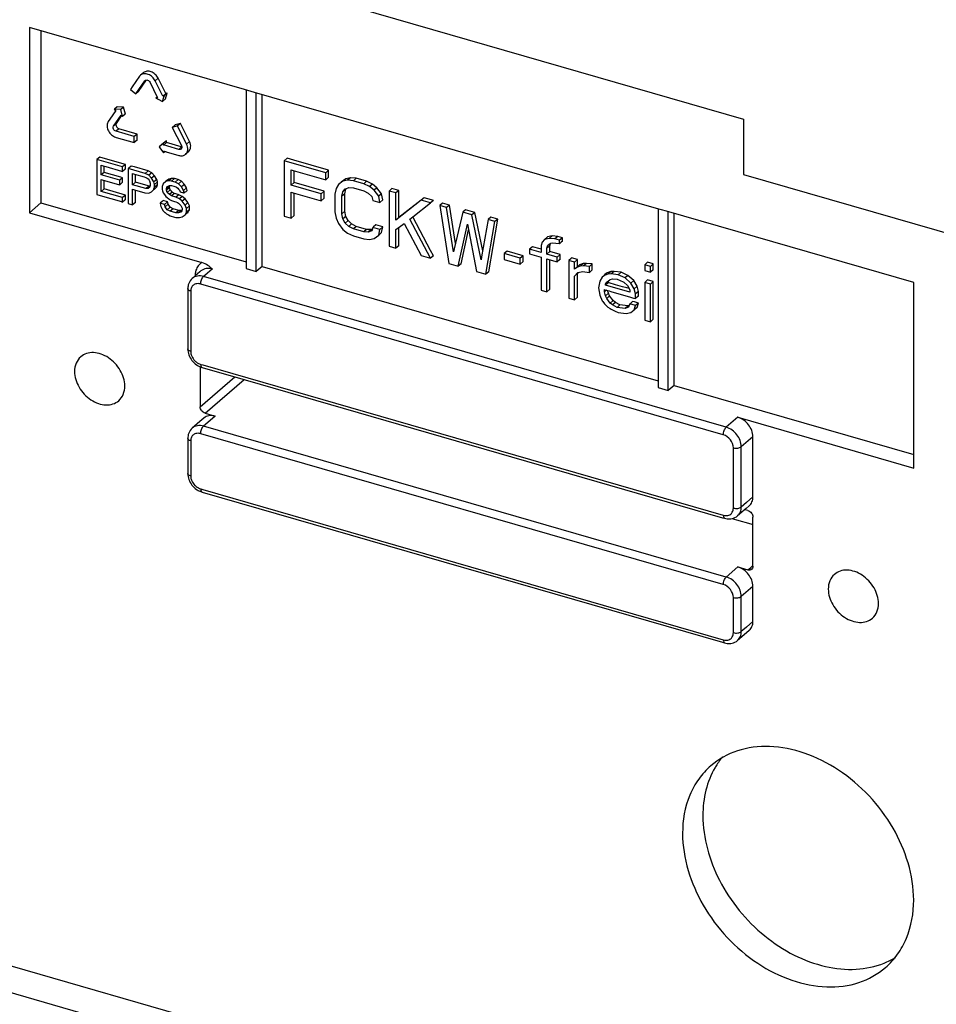
# Model space of a CAD drawing. Units: millimetres. Extents: x 21 to 896, y 65 to 487.
# Drawn here: x 708 to 787, y 263 to 348 of the extents above; entities that cross this region are included whole.
import ezdxf

# ---------------------------------------------------------------- set-up
doc = ezdxf.new("R2010")
doc.units = ezdxf.units.MM
doc.header["$LTSCALE"] = 46.255
doc.layers.add('SP330_003_01_new_view_4_BL3', color=7, linetype='CONTINUOUS')

# ---------------------------------------------------------------- blocks, each defined once
blk = doc.blocks.new('SP330_003_01_NEW_VIEW_4_BL3', base_point=(770.637, 320.872))
at = {"layer": 'SP330_003_01_new_view_4_BL3', "color": 7, "linetype": 'Continuous'}
for p, q in [((721.754, 353.754), (770.252, 339.754)), ((727.248, 342.31), (708.715, 347.66)), ((708.715, 347.66), (708.715, 331.682)), ((709.715, 347.372), (709.715, 332.548)), ((718.55, 343.758), (718.3, 343.541)), ((718.214, 343.446), (717.581, 342.531)), ((717.885, 341.931), (718.664, 343.056)), ((718.135, 342.148), (718.758, 343.047)), ((718.306, 343.544), (718.214, 343.446)), ((718.664, 343.056), (718.697, 343.089)), ((718.758, 343.047), (718.817, 343.132)), ((719.114, 342.926), (719.716, 341.711)), ((720.129, 341.915), (719.564, 343.056)), ((720.464, 341.96), (719.814, 343.273)), ((717.581, 342.531), (717.435, 342.321)), ((717.435, 342.321), (717.885, 341.931)), ((718.135, 342.148), (717.885, 341.931)), ((728.114, 342.06), (727.248, 342.31)), ((727.401, 342.266), (727.401, 326.865)), ((762.755, 332.06), (728.114, 342.06)), ((719.725, 341.658), (719.629, 341.575)), ((719.764, 341.614), (719.629, 341.575)), ((719.629, 341.575), (719.735, 341.519)), ((719.716, 341.711), (719.737, 341.668)), ((719.735, 341.519), (719.825, 341.471)), ((719.737, 341.668), (719.764, 341.614)), ((719.825, 341.471), (720.185, 341.282)), ((720.166, 341.84), (720.129, 341.915)), ((720.214, 341.744), (720.166, 341.84)), ((720.185, 341.282), (720.306, 341.651)), ((720.435, 341.499), (720.185, 341.282)), ((720.464, 341.96), (720.214, 341.744)), ((720.349, 341.782), (720.214, 341.744)), ((720.306, 341.651), (720.349, 341.782)), ((720.599, 341.999), (720.349, 341.782)), ((720.435, 341.499), (720.599, 341.999)), ((720.599, 341.999), (720.464, 341.96)), ((728.268, 326.615), (728.268, 342.016)), ((728.768, 327.048), (728.768, 341.872)), ((716.164, 340.486), (715.66, 339.759)), ((716.048, 340.62), (716.029, 340.603)), ((716.029, 340.603), (716.064, 340.572)), ((716.585, 340.574), (716.029, 340.603)), ((716.279, 340.819), (716.048, 340.62)), ((716.064, 340.572), (716.164, 340.486)), ((716.835, 340.791), (716.279, 340.819)), ((716.835, 340.791), (716.585, 340.574)), ((716.749, 339.979), (716.585, 340.574)), ((716.999, 340.196), (716.835, 340.791)), ((715.66, 339.759), (715.514, 339.549)), ((715.964, 339.159), (716.614, 340.096)), ((716.214, 339.375), (716.67, 340.034)), ((716.614, 340.096), (716.649, 340.065)), ((716.649, 340.065), (716.749, 339.979)), ((716.979, 340.179), (716.749, 339.979)), ((716.999, 340.196), (716.979, 340.179)), ((770.252, 339.754), (770.252, 334.991)), ((717.748, 338.254), (716.189, 338.704)), ((717.998, 338.471), (716.439, 338.921)), ((721.285, 339.262), (721.035, 339.045)), ((721.485, 339.175), (721.035, 339.045)), ((721.035, 339.045), (721.814, 337.47)), ((721.735, 339.391), (721.285, 339.262)), ((721.735, 339.391), (721.485, 339.175)), ((722.264, 337.6), (721.485, 339.175)), ((722.514, 337.816), (721.735, 339.391)), ((716.189, 338.185), (717.748, 337.735)), ((717.998, 338.471), (717.748, 338.254)), ((717.748, 337.735), (717.748, 338.254)), ((717.998, 337.951), (717.748, 337.735)), ((717.998, 337.951), (717.998, 338.471)), ((720.54, 337.893), (720.29, 337.676)), ((720.54, 337.737), (720.54, 337.893)), ((720.29, 337.676), (719.898, 337.374)), ((719.898, 337.374), (719.967, 337.281)), ((719.967, 337.281), (720.201, 336.965)), ((720.201, 336.965), (720.29, 336.845)), ((720.54, 337.737), (720.29, 337.52)), ((720.29, 337.59), (720.29, 337.676)), ((720.29, 337.52), (720.29, 337.59)), ((720.47, 337.468), (720.29, 337.52)), ((720.29, 337.001), (720.332, 336.989)), ((720.29, 336.845), (720.29, 337.001)), ((720.332, 336.989), (720.425, 336.962)), ((720.425, 336.962), (720.367, 336.912)), ((720.425, 336.962), (720.463, 336.951)), ((720.463, 336.951), (720.505, 336.939)), ((720.643, 337.418), (720.47, 337.468)), ((721.787, 337.377), (720.54, 337.737)), ((721.589, 337.145), (720.643, 337.418)), ((721.839, 337.362), (721.787, 337.377)), ((722.428, 336.941), (722.178, 336.725)), ((714.794, 336.489), (714.544, 336.272)), ((714.544, 336.272), (714.544, 333.247)), ((716.747, 335.636), (714.544, 336.272)), ((715.091, 336.403), (714.794, 336.489)), ((716.997, 335.853), (715.091, 336.403)), ((720.367, 336.912), (720.29, 336.845)), ((720.505, 336.939), (721.589, 336.626)), ((730.933, 336.382), (730.683, 336.166)), ((730.683, 336.166), (730.683, 331.403)), ((734.255, 335.135), (730.683, 336.166)), ((731.517, 336.214), (730.933, 336.382)), ((734.505, 335.351), (731.517, 336.214)), ((714.911, 335.78), (715.084, 335.73)), ((714.911, 334.943), (714.911, 335.78)), ((715.084, 335.73), (715.307, 335.666)), ((715.161, 335.16), (715.161, 335.708)), ((715.307, 335.666), (716.644, 335.28)), ((716.644, 335.28), (716.747, 335.25)), ((716.957, 335.818), (716.747, 335.636)), ((716.747, 335.25), (716.747, 335.636)), ((716.938, 335.416), (716.747, 335.25)), ((716.997, 335.467), (716.938, 335.416)), ((716.997, 335.853), (716.957, 335.818)), ((716.997, 335.467), (716.997, 335.853)), ((717.277, 335.53), (717.237, 335.495)), ((717.237, 335.495), (717.237, 333.214)), ((718.705, 335.071), (717.237, 335.495)), ((717.487, 335.711), (717.277, 335.53)), ((717.766, 335.631), (717.487, 335.711)), ((718.955, 335.287), (717.766, 335.631)), ((718.955, 335.287), (718.705, 335.071)), ((719.261, 335.135), (718.955, 335.287)), ((731.278, 335.386), (731.451, 335.336)), ((731.278, 334.068), (731.278, 335.386)), ((731.451, 335.336), (734.255, 334.527)), ((731.528, 334.285), (731.528, 335.314)), ((734.505, 335.351), (734.255, 335.135)), ((734.505, 334.743), (734.505, 335.351)), ((715.161, 335.16), (714.911, 334.943)), ((716.502, 334.484), (714.911, 334.943)), ((714.911, 334.557), (715.084, 334.507)), ((714.911, 333.527), (714.911, 334.557)), ((715.084, 334.507), (716.399, 334.127)), ((716.601, 334.744), (715.161, 335.16)), ((715.161, 333.744), (715.161, 334.485)), ((716.752, 334.7), (716.502, 334.484)), ((716.502, 334.098), (716.502, 334.484)), ((716.752, 334.7), (716.601, 334.744)), ((716.752, 334.314), (716.752, 334.7)), ((717.604, 335.067), (717.777, 335.017)), ((717.604, 334.102), (717.604, 335.067)), ((717.777, 335.017), (718.62, 334.774)), ((717.854, 334.318), (717.854, 334.995)), ((718.62, 334.774), (718.767, 334.731)), ((719.011, 334.918), (718.705, 335.071)), ((718.767, 334.731), (718.856, 334.675)), ((718.856, 334.675), (718.95, 334.614)), ((718.95, 334.614), (719.04, 334.493)), ((719.261, 335.135), (719.011, 334.918)), ((719.256, 334.654), (719.011, 334.918)), ((719.04, 334.493), (719.073, 334.45)), ((719.073, 334.45), (719.134, 334.239)), ((719.506, 334.871), (719.256, 334.654)), ((719.44, 334.344), (719.256, 334.654)), ((719.506, 334.871), (719.261, 335.135)), ((719.69, 334.561), (719.44, 334.344)), ((719.69, 334.561), (719.506, 334.871)), ((719.751, 334.35), (719.69, 334.561)), ((720.73, 334.582), (720.48, 334.365)), ((720.725, 334.424), (720.48, 334.365)), ((720.73, 334.582), (720.485, 334.395)), ((720.975, 334.64), (720.725, 334.424)), ((720.97, 334.417), (720.725, 334.424)), ((720.975, 334.64), (720.73, 334.582)), ((721.22, 334.634), (720.97, 334.417)), ((721.276, 334.329), (720.97, 334.417)), ((721.22, 334.634), (720.975, 334.64)), ((721.526, 334.545), (721.22, 334.634)), ((721.526, 334.545), (721.276, 334.329)), ((721.832, 334.393), (721.526, 334.545)), ((734.255, 334.527), (734.255, 335.135)), ((734.505, 334.743), (734.255, 334.527)), ((735.743, 334.401), (735.346, 334.11)), ((735.993, 334.617), (735.596, 334.327)), ((735.993, 334.617), (735.743, 334.401)), ((736.14, 334.489), (735.743, 334.401)), ((736.39, 334.705), (735.993, 334.617)), ((736.39, 334.705), (736.14, 334.489)), ((736.636, 334.447), (736.14, 334.489)), ((736.886, 334.664), (736.39, 334.705)), ((736.886, 334.664), (736.636, 334.447)), ((737.53, 334.189), (736.636, 334.447)), ((737.78, 334.406), (736.886, 334.664)), ((737.78, 334.406), (737.53, 334.189)), ((738.276, 334.161), (737.78, 334.406)), ((770.252, 334.991), (804.027, 325.241)), ((715.161, 333.744), (714.911, 333.527)), ((716.997, 333.214), (715.161, 333.744)), ((716.399, 334.127), (716.502, 334.098)), ((716.693, 334.263), (716.502, 334.098)), ((716.752, 334.314), (716.693, 334.263)), ((717.854, 334.318), (717.604, 334.102)), ((718.767, 333.766), (717.604, 334.102)), ((717.604, 333.715), (717.777, 333.665)), ((717.604, 332.364), (717.604, 333.715)), ((717.777, 333.665), (718.664, 333.409)), ((718.944, 334.003), (717.854, 334.318)), ((717.854, 332.58), (717.854, 333.643)), ((718.913, 333.892), (718.767, 333.766)), ((718.95, 333.777), (718.767, 333.766)), ((718.993, 333.962), (718.913, 333.892)), ((719.017, 333.982), (718.944, 334.003)), ((719.008, 333.821), (718.95, 333.777)), ((718.986, 333.808), (718.95, 333.777)), ((719.017, 333.982), (718.993, 333.962)), ((719.073, 333.871), (719.008, 333.821)), ((719.066, 333.985), (719.017, 333.982)), ((719.101, 333.953), (719.073, 333.871)), ((719.134, 334.046), (719.101, 333.953)), ((719.134, 334.239), (719.134, 334.087)), ((719.134, 334.087), (719.134, 334.046)), ((719.256, 333.496), (719.44, 333.7)), ((719.337, 333.566), (719.256, 333.496)), ((719.501, 334.133), (719.44, 334.344)), ((719.69, 333.917), (719.44, 333.7)), ((719.44, 333.7), (719.451, 333.732)), ((719.451, 333.732), (719.501, 333.876)), ((719.506, 333.712), (719.471, 333.682)), ((719.751, 334.35), (719.501, 334.133)), ((719.501, 333.876), (719.501, 334.133)), ((719.751, 334.092), (719.501, 333.876)), ((719.506, 333.712), (719.69, 333.917)), ((719.69, 333.917), (719.751, 334.092)), ((719.751, 334.092), (719.751, 334.35)), ((720.235, 334.179), (720.174, 333.939)), ((720.174, 333.939), (720.174, 333.681)), ((720.174, 333.681), (720.2, 333.564)), ((720.2, 333.564), (720.235, 333.406)), ((720.48, 334.365), (720.235, 334.179)), ((720.541, 333.769), (720.603, 333.944)), ((720.727, 333.8), (720.541, 333.64)), ((720.57, 333.793), (720.541, 333.769)), ((720.541, 333.64), (720.541, 333.769)), ((720.603, 333.429), (720.541, 333.64)), ((720.663, 333.874), (720.57, 333.793)), ((720.603, 333.944), (720.733, 333.998)), ((720.853, 333.646), (720.603, 333.429)), ((720.791, 333.985), (720.663, 333.874)), ((720.791, 333.856), (720.727, 333.8)), ((720.733, 333.998), (720.786, 334.02)), ((720.786, 334.02), (720.861, 334.024)), ((720.791, 333.944), (720.791, 333.985)), ((720.791, 333.856), (720.791, 333.944)), ((720.853, 333.646), (720.791, 333.856)), ((720.958, 333.542), (720.853, 333.646)), ((720.861, 334.024), (720.97, 334.031)), ((720.97, 334.031), (721.173, 333.972)), ((721.173, 333.972), (721.337, 333.925)), ((721.582, 334.176), (721.276, 334.329)), ((721.337, 333.925), (721.397, 333.887)), ((721.397, 333.887), (721.521, 333.808)), ((721.521, 333.808), (721.58, 333.728)), ((721.58, 333.728), (721.643, 333.644)), ((721.832, 334.393), (721.582, 334.176)), ((721.827, 333.912), (721.582, 334.176)), ((721.643, 333.644), (721.704, 333.497)), ((721.959, 334.027), (721.827, 333.912)), ((722.01, 333.602), (721.827, 333.912)), ((722.077, 334.129), (721.832, 334.393)), ((722.077, 334.129), (721.959, 334.027)), ((722.26, 333.818), (722.01, 333.602)), ((722.071, 333.391), (722.01, 333.602)), ((722.26, 333.818), (722.077, 334.129)), ((722.321, 333.608), (722.19, 333.493)), ((722.321, 333.608), (722.26, 333.818)), ((731.528, 334.285), (731.278, 334.068)), ((733.858, 333.324), (731.278, 334.068)), ((734.108, 333.54), (731.528, 334.285)), ((735.148, 333.762), (735.049, 333.284)), ((735.346, 334.11), (735.148, 333.762)), ((735.743, 333.489), (735.942, 333.736)), ((735.993, 333.705), (735.743, 333.489)), ((735.894, 333.329), (735.993, 333.705)), ((735.942, 333.736), (735.976, 333.749)), ((735.976, 333.749), (736.24, 333.852)), ((736.24, 333.852), (736.636, 333.839)), ((736.636, 333.839), (737.53, 333.581)), ((738.026, 333.945), (737.53, 334.189)), ((737.53, 333.581), (737.927, 333.365)), ((738.276, 334.161), (738.026, 333.945)), ((738.423, 333.627), (738.026, 333.945)), ((738.673, 333.844), (738.276, 334.161)), ((738.673, 333.844), (738.423, 333.627)), ((738.82, 333.107), (738.423, 333.627)), ((739.07, 333.324), (738.673, 333.844)), ((739.963, 333.776), (739.713, 333.559)), ((739.713, 333.559), (739.713, 328.796)), ((740.308, 333.387), (739.713, 333.559)), ((740.558, 333.604), (739.963, 333.776)), ((740.558, 333.604), (740.308, 333.387)), ((740.558, 331.273), (740.558, 333.604)), ((714.544, 333.247), (714.808, 333.171)), ((714.808, 333.171), (716.644, 332.641)), ((716.747, 332.997), (714.911, 333.527)), ((716.997, 333.214), (716.747, 332.997)), ((716.747, 332.611), (716.747, 332.997)), ((716.938, 332.776), (716.747, 332.611)), ((716.957, 332.793), (716.938, 332.776)), ((716.997, 332.827), (716.957, 332.793)), ((716.997, 332.827), (716.997, 333.214)), ((717.237, 333.214), (717.237, 332.827)), ((717.237, 332.827), (717.237, 332.47)), ((718.664, 333.409), (718.705, 333.397)), ((718.705, 333.397), (719.011, 333.373)), ((719.011, 333.373), (719.124, 333.43)), ((719.124, 333.43), (719.256, 333.496)), ((720.241, 332.728), (720.148, 332.648)), ((720.235, 333.406), (720.356, 333.245)), ((720.608, 332.622), (720.241, 332.728)), ((720.356, 333.245), (720.48, 333.078)), ((720.48, 333.078), (720.581, 332.996)), ((720.581, 332.996), (720.725, 332.879)), ((720.786, 333.247), (720.603, 333.429)), ((720.725, 332.879), (720.807, 332.834)), ((721.036, 333.464), (720.786, 333.247)), ((720.97, 333.13), (720.786, 333.247)), ((720.807, 332.834), (720.97, 332.744)), ((721.036, 333.464), (720.958, 333.542)), ((721.22, 333.346), (720.97, 333.13)), ((721.337, 333.024), (720.97, 333.13)), ((720.97, 332.744), (721.234, 332.667)), ((721.22, 333.346), (721.036, 333.464)), ((721.531, 333.256), (721.22, 333.346)), ((721.587, 333.24), (721.337, 333.024)), ((721.643, 332.871), (721.337, 333.024)), ((721.587, 333.24), (721.531, 333.256)), ((721.893, 333.088), (721.587, 333.24)), ((721.893, 333.088), (721.643, 332.871)), ((721.888, 332.672), (721.643, 332.871)), ((721.704, 333.497), (721.988, 333.415)), ((722.138, 332.888), (721.888, 332.672)), ((722.138, 332.888), (721.893, 333.088)), ((721.988, 333.415), (722.071, 333.391)), ((722.141, 333.451), (722.071, 333.391)), ((722.383, 332.56), (722.138, 332.888)), ((722.19, 333.493), (722.141, 333.451)), ((731.278, 333.46), (731.451, 333.41)), ((731.278, 331.231), (731.278, 333.46)), ((731.451, 333.41), (733.858, 332.716)), ((731.528, 331.447), (731.528, 333.388)), ((734.108, 333.54), (733.858, 333.324)), ((733.858, 332.716), (733.858, 333.324)), ((734.108, 332.932), (733.858, 332.716)), ((734.108, 332.932), (734.108, 333.54)), ((735.049, 333.284), (735.049, 331.764)), ((735.644, 333.112), (735.743, 333.489)), ((735.894, 333.329), (735.644, 333.112)), ((735.644, 331.592), (735.644, 333.112)), ((735.894, 331.808), (735.894, 333.329)), ((737.927, 333.365), (738.224, 333.077)), ((738.224, 333.077), (738.323, 332.744)), ((738.323, 332.744), (738.919, 332.572)), ((739.07, 333.324), (738.82, 333.107)), ((738.919, 332.572), (738.82, 333.107)), ((739.169, 332.789), (738.919, 332.572)), ((739.169, 332.789), (739.07, 333.324)), ((740.308, 331.056), (740.308, 333.387)), ((742.491, 332.757), (740.308, 331.056)), ((742.741, 332.973), (741.068, 331.67)), ((742.741, 332.973), (742.491, 332.757)), ((743.285, 332.528), (742.491, 332.757)), ((743.362, 332.794), (742.741, 332.973)), ((743.535, 332.744), (743.285, 332.528)), ((743.535, 332.744), (743.362, 332.794)), ((708.715, 331.682), (709.715, 332.548)), ((709.715, 332.548), (727.401, 327.442)), ((716.644, 332.641), (716.747, 332.611)), ((717.237, 332.47), (717.604, 332.364)), ((717.854, 332.58), (717.604, 332.364)), ((720.148, 332.648), (719.991, 332.511)), ((719.991, 332.511), (720.03, 332.333)), ((720.358, 332.405), (719.991, 332.511)), ((720.03, 332.333), (720.052, 332.236)), ((720.052, 332.236), (720.139, 332.058)), ((720.139, 332.058), (720.235, 331.861)), ((720.235, 331.861), (720.391, 331.718)), ((720.608, 332.622), (720.358, 332.405)), ((720.419, 332.195), (720.358, 332.405)), ((720.669, 332.411), (720.419, 332.195)), ((720.603, 331.949), (720.419, 332.195)), ((720.853, 332.165), (720.603, 331.949)), ((720.847, 331.813), (720.603, 331.949)), ((720.669, 332.411), (720.608, 332.622)), ((720.853, 332.165), (720.669, 332.411)), ((721.097, 332.03), (720.847, 331.813)), ((721.097, 332.03), (720.853, 332.165)), ((721.587, 331.889), (721.097, 332.03)), ((721.234, 332.667), (721.337, 332.638)), ((721.337, 332.638), (721.473, 332.563)), ((721.587, 331.889), (721.337, 331.672)), ((721.473, 332.563), (721.582, 332.503)), ((721.582, 332.503), (721.652, 332.433)), ((721.769, 331.884), (721.587, 331.889)), ((721.652, 332.433), (721.765, 332.321)), ((721.832, 331.882), (721.724, 331.789)), ((721.765, 332.321), (721.838, 332.186)), ((721.832, 331.882), (721.769, 331.884)), ((721.859, 331.862), (721.79, 331.773)), ((721.838, 332.186), (721.888, 332.092)), ((721.888, 331.899), (721.859, 331.862)), ((722.133, 332.344), (721.888, 332.672)), ((721.888, 332.092), (721.888, 331.958)), ((721.888, 331.958), (721.888, 331.899)), ((722.383, 332.56), (722.133, 332.344)), ((722.255, 332.051), (722.133, 332.344)), ((722.505, 332.267), (722.255, 332.051)), ((722.255, 331.729), (722.255, 332.051)), ((722.505, 331.945), (722.255, 331.729)), ((722.505, 332.267), (722.383, 332.56)), ((722.383, 331.723), (722.505, 331.945)), ((722.505, 331.945), (722.505, 332.267)), ((741.758, 331.323), (743.285, 332.528)), ((744.329, 332.515), (744.079, 332.299)), ((744.079, 332.299), (744.873, 327.306)), ((744.674, 332.127), (744.079, 332.299)), ((744.924, 332.343), (744.329, 332.515)), ((744.924, 332.343), (744.674, 332.127)), ((745.27, 328.307), (744.674, 332.127)), ((745.439, 329.038), (744.924, 332.343)), ((746.314, 331.942), (746.064, 331.726)), ((747.107, 331.713), (746.314, 331.942)), ((763.621, 331.81), (762.755, 332.06)), ((762.909, 332.016), (762.909, 316.615)), ((708.715, 331.682), (723.591, 327.388)), ((720.391, 331.718), (720.419, 331.693)), ((720.419, 331.693), (720.541, 331.58)), ((720.541, 331.58), (720.693, 331.504)), ((720.693, 331.504), (720.847, 331.427)), ((721.337, 331.672), (720.847, 331.813)), ((720.847, 331.427), (721.234, 331.316)), ((721.234, 331.316), (721.337, 331.286)), ((721.582, 331.666), (721.337, 331.672)), ((721.337, 331.286), (721.643, 331.262)), ((721.724, 331.789), (721.582, 331.666)), ((721.765, 331.742), (721.582, 331.666)), ((721.643, 331.262), (721.888, 331.32)), ((721.79, 331.773), (721.765, 331.742)), ((721.888, 331.32), (722.133, 331.507)), ((722.133, 331.507), (722.255, 331.729)), ((722.187, 331.554), (722.133, 331.507)), ((722.289, 331.642), (722.187, 331.554)), ((722.313, 331.663), (722.289, 331.642)), ((722.383, 331.723), (722.313, 331.663)), ((730.683, 331.403), (731.278, 331.231)), ((731.528, 331.447), (731.278, 331.231)), ((735.049, 331.764), (735.148, 331.228)), ((735.148, 331.228), (735.346, 330.766)), ((735.894, 331.808), (735.644, 331.592)), ((735.743, 331.158), (735.644, 331.592)), ((735.993, 331.374), (735.743, 331.158)), ((735.942, 330.797), (735.743, 331.158)), ((735.993, 331.374), (735.894, 331.808)), ((736.192, 331.013), (735.942, 330.797)), ((736.192, 331.013), (735.993, 331.374)), ((736.49, 330.724), (736.192, 331.013)), ((740.558, 331.273), (740.308, 331.056)), ((741.068, 331.67), (740.558, 331.273)), ((741.499, 331.118), (741.758, 331.323)), ((743.285, 327.765), (741.499, 331.118)), ((743.299, 328.424), (741.783, 331.269)), ((746.064, 331.726), (745.33, 328.567)), ((746.857, 331.497), (746.064, 331.726)), ((747.107, 331.713), (746.857, 331.497)), ((747.651, 327.619), (746.857, 331.497)), ((747.785, 328.402), (747.107, 331.713)), ((748.247, 331.096), (747.694, 327.871)), ((748.497, 331.312), (748.247, 331.096)), ((748.842, 330.924), (748.247, 331.096)), ((749.092, 331.14), (748.497, 331.312)), ((749.092, 331.14), (748.842, 330.924)), ((749.059, 330.953), (749.092, 331.14)), ((784.925, 325.66), (763.621, 331.81)), ((763.775, 316.365), (763.775, 331.766)), ((764.275, 316.798), (764.275, 331.622)), ((735.346, 330.766), (735.743, 330.246)), ((735.743, 330.246), (736.14, 329.929)), ((736.24, 330.508), (735.942, 330.797)), ((736.49, 330.724), (736.24, 330.508)), ((736.636, 330.292), (736.24, 330.508)), ((736.886, 330.509), (736.49, 330.724)), ((736.886, 330.509), (736.636, 330.292)), ((737.53, 330.034), (736.636, 330.292)), ((737.78, 330.251), (736.886, 330.509)), ((737.78, 330.251), (737.53, 330.034)), ((738.177, 330.237), (737.78, 330.251)), ((738.154, 330.218), (737.927, 330.021)), ((738.177, 330.237), (738.154, 330.218)), ((738.274, 330.276), (738.177, 330.237)), ((738.251, 330.211), (738.224, 330.138)), ((738.323, 330.413), (738.251, 330.211)), ((738.38, 330.462), (738.323, 330.413)), ((738.919, 330.241), (738.323, 330.413)), ((738.573, 330.63), (738.38, 330.462)), ((739.169, 330.458), (738.573, 330.63)), ((738.82, 329.763), (738.919, 330.241)), ((739.169, 330.458), (738.919, 330.241)), ((739.07, 329.98), (739.169, 330.458)), ((740.308, 330.246), (740.574, 330.44)), ((740.308, 328.624), (740.308, 330.246)), ((740.558, 330.246), (740.558, 330.429)), ((740.558, 328.841), (740.558, 330.246)), ((740.574, 330.44), (741.003, 330.754)), ((741.003, 330.754), (742.491, 327.994)), ((745.667, 327.077), (746.46, 330.699)), ((745.917, 327.294), (746.556, 330.21)), ((746.46, 330.699), (747.254, 326.619)), ((748.048, 326.39), (748.842, 330.924)), ((748.298, 326.606), (749.059, 330.953)), ((736.14, 329.929), (736.636, 329.684)), ((736.636, 329.684), (737.53, 329.426)), ((737.927, 330.021), (737.53, 330.034)), ((737.53, 329.426), (738.026, 329.384)), ((738.224, 330.138), (737.927, 330.021)), ((738.026, 329.384), (738.423, 329.472)), ((738.423, 329.472), (738.82, 329.763)), ((739.07, 329.98), (738.82, 329.763)), ((753.109, 329.388), (752.911, 329.141)), ((753.359, 329.604), (753.109, 329.388)), ((753.506, 329.476), (753.109, 329.388)), ((753.756, 329.692), (753.359, 329.604)), ((753.756, 329.692), (753.506, 329.476)), ((754.002, 329.434), (753.506, 329.476)), ((754.252, 329.651), (753.756, 329.692)), ((754.252, 329.651), (754.002, 329.434)), ((754.399, 329.319), (754.002, 329.434)), ((754.649, 329.536), (754.252, 329.651)), ((754.649, 329.536), (754.399, 329.319)), ((754.399, 329.015), (754.399, 329.319)), ((754.649, 329.232), (754.649, 329.536)), ((739.713, 328.796), (740.308, 328.624)), ((740.558, 328.841), (740.308, 328.624)), ((745.33, 328.567), (745.27, 328.307)), ((752.069, 328.761), (751.819, 328.544)), ((751.819, 328.544), (751.819, 328.139)), ((752.811, 328.258), (751.819, 328.544)), ((752.726, 328.571), (752.069, 328.761)), ((752.811, 328.546), (752.726, 328.571)), ((752.911, 329.141), (752.811, 328.866)), ((752.811, 328.866), (752.811, 328.474)), ((752.811, 328.474), (752.811, 328.258)), ((753.307, 328.621), (753.407, 328.897)), ((753.5, 328.788), (753.307, 328.621)), ((753.307, 328.114), (753.307, 328.621)), ((753.407, 328.897), (753.477, 328.948)), ((753.477, 328.948), (753.605, 329.042)), ((753.557, 328.838), (753.5, 328.788)), ((753.557, 328.838), (753.628, 329.034)), ((753.557, 328.331), (753.557, 328.838)), ((753.605, 329.042), (753.669, 329.056)), ((753.669, 329.056), (753.804, 329.086)), ((753.804, 329.086), (754.364, 329.02)), ((754.364, 329.02), (754.399, 329.015)), ((754.549, 329.146), (754.399, 329.015)), ((754.649, 329.232), (754.549, 329.146)), ((742.491, 327.994), (743.285, 327.765)), ((743.535, 327.981), (743.285, 327.765)), ((743.535, 327.981), (743.299, 328.424)), ((747.694, 327.871), (747.651, 327.619)), ((749.886, 328.377), (749.636, 328.161)), ((749.636, 328.161), (749.636, 327.654)), ((751.025, 327.76), (749.636, 328.161)), ((749.636, 327.654), (751.025, 327.253)), ((751.275, 327.976), (749.886, 328.377)), ((751.275, 327.976), (751.025, 327.76)), ((751.025, 327.253), (751.025, 327.76)), ((751.275, 327.47), (751.275, 327.976)), ((751.819, 328.139), (752.811, 327.852)), ((752.811, 327.852), (752.811, 325.015)), ((753.557, 328.331), (753.307, 328.114)), ((754.201, 327.857), (753.307, 328.114)), ((753.307, 327.709), (753.481, 327.659)), ((753.307, 324.871), (753.307, 327.709)), ((753.481, 327.659), (754.201, 327.451)), ((754.451, 328.073), (753.557, 328.331)), ((753.557, 325.088), (753.557, 327.637)), ((754.451, 328.073), (754.201, 327.857)), ((754.201, 327.451), (754.201, 327.857)), ((754.401, 327.625), (754.201, 327.451)), ((754.451, 327.668), (754.401, 327.625)), ((754.451, 327.668), (754.451, 328.073)), ((755.406, 327.754), (755.193, 327.57)), ((755.443, 327.787), (755.406, 327.754)), ((755.939, 327.643), (755.443, 327.787)), ((755.939, 327.643), (755.689, 327.427)), ((755.939, 327.035), (755.939, 327.643)), ((727.401, 326.865), (728.268, 326.615)), ((728.768, 327.048), (728.268, 326.615)), ((728.768, 327.048), (762.909, 317.192)), ((744.873, 327.306), (745.667, 327.077)), ((745.917, 327.294), (745.667, 327.077)), ((751.275, 327.47), (751.025, 327.253)), ((755.193, 327.57), (755.193, 324.327)), ((755.689, 327.427), (755.193, 327.57)), ((755.689, 326.819), (755.689, 327.427)), ((755.888, 326.964), (755.689, 326.819)), ((755.716, 326.842), (755.689, 326.819)), ((756.138, 327.181), (755.888, 326.964)), ((756.185, 327.081), (755.888, 326.964)), ((756.138, 327.181), (755.939, 327.035)), ((756.435, 327.298), (756.138, 327.181)), ((756.435, 327.298), (756.185, 327.081)), ((756.483, 327.096), (756.185, 327.081)), ((756.733, 327.313), (756.435, 327.298)), ((756.733, 327.313), (756.483, 327.096)), ((756.979, 327.055), (756.483, 327.096)), ((757.229, 327.271), (756.733, 327.313)), ((757.229, 327.271), (756.979, 327.055)), ((756.979, 326.548), (756.979, 327.055)), ((757.229, 326.764), (756.979, 326.548)), ((757.229, 326.764), (757.229, 327.271)), ((761.955, 327.384), (761.742, 327.2)), ((761.742, 327.2), (761.742, 326.693)), ((762.238, 327.056), (761.742, 327.2)), ((761.992, 327.416), (761.955, 327.384)), ((762.488, 327.273), (761.992, 327.416)), ((762.488, 327.273), (762.238, 327.056)), ((762.238, 326.55), (762.238, 327.056)), ((762.488, 326.766), (762.238, 326.55)), ((762.488, 326.766), (762.488, 327.273)), ((723.012, 326.249), (722.754, 326.026)), ((723.397, 326.583), (723.012, 326.249)), ((723.504, 326.675), (723.397, 326.583)), ((747.254, 326.619), (748.048, 326.39)), ((748.298, 326.606), (748.048, 326.39)), ((755.689, 326.211), (755.987, 326.53)), ((755.689, 324.184), (755.689, 326.211)), ((755.939, 326.427), (756.013, 326.506)), ((755.939, 324.4), (755.939, 326.427)), ((755.987, 326.53), (756.271, 326.593)), ((756.271, 326.593), (756.384, 326.618)), ((756.384, 326.618), (756.979, 326.548)), ((758.071, 326.131), (757.872, 325.783)), ((758.269, 326.277), (758.071, 326.131)), ((758.321, 326.348), (758.256, 326.292)), ((758.519, 326.493), (758.269, 326.277)), ((758.338, 326.304), (758.269, 326.277)), ((758.519, 326.493), (758.321, 326.348)), ((758.567, 326.394), (758.338, 326.304)), ((758.817, 326.61), (758.519, 326.493)), ((758.817, 326.61), (758.567, 326.394)), ((758.864, 326.409), (758.567, 326.394)), ((758.586, 325.799), (758.733, 325.908)), ((758.733, 325.908), (758.765, 325.931)), ((758.765, 325.931), (758.964, 325.975)), ((759.114, 326.625), (758.817, 326.61)), ((759.114, 326.625), (758.864, 326.409)), ((759.46, 326.338), (758.864, 326.409)), ((758.964, 325.975), (759.361, 325.962)), ((759.71, 326.555), (759.114, 326.625)), ((759.361, 325.962), (759.895, 325.716)), ((759.71, 326.555), (759.46, 326.338)), ((760.055, 326.065), (759.46, 326.338)), ((760.305, 326.282), (759.71, 326.555)), ((760.305, 326.282), (760.055, 326.065)), ((760.551, 325.618), (760.055, 326.065)), ((760.801, 325.834), (760.305, 326.282)), ((761.742, 326.693), (762.238, 326.55)), ((722.37, 325.142), (722.37, 324.925)), ((753.557, 325.088), (753.307, 324.871)), ((757.872, 325.783), (757.773, 325.204)), ((757.773, 325.204), (757.872, 324.567)), ((758.269, 325.061), (758.323, 325.045)), ((758.269, 324.858), (758.269, 325.061)), ((758.368, 325.539), (758.468, 325.713)), ((758.511, 325.662), (758.368, 325.539)), ((758.561, 325.605), (758.368, 325.437)), ((758.368, 325.437), (758.368, 325.539)), ((760.452, 324.836), (758.368, 325.437)), ((758.468, 325.713), (758.538, 325.764)), ((758.618, 325.755), (758.511, 325.662)), ((758.538, 325.764), (758.586, 325.799)), ((758.618, 325.654), (758.561, 325.605)), ((758.618, 325.755), (758.685, 325.872)), ((758.618, 325.713), (758.618, 325.755)), ((758.618, 325.654), (758.618, 325.713)), ((758.68, 325.636), (758.618, 325.654)), ((759.222, 325.48), (758.68, 325.636)), ((759.844, 325.3), (759.222, 325.48)), ((760.196, 325.199), (759.844, 325.3)), ((759.895, 325.716), (759.956, 325.688)), ((759.956, 325.688), (760.254, 325.4)), ((760.396, 325.141), (760.196, 325.199)), ((760.254, 325.4), (760.452, 325.038)), ((760.801, 325.834), (760.551, 325.618)), ((760.849, 325.127), (760.551, 325.618)), ((761.099, 325.343), (760.801, 325.834)), ((761.099, 325.343), (760.849, 325.127)), ((760.948, 324.693), (760.849, 325.127)), ((761.198, 324.909), (761.099, 325.343)), ((761.955, 325.864), (761.742, 325.68)), ((761.742, 325.68), (761.742, 322.437)), ((762.238, 325.536), (761.742, 325.68)), ((761.992, 325.896), (761.955, 325.864)), ((762.488, 325.753), (761.992, 325.896)), ((762.488, 325.753), (762.238, 325.536)), ((762.238, 322.293), (762.238, 325.536)), ((762.488, 322.51), (762.488, 325.753)), ((784.925, 309.682), (784.925, 325.66)), ((722.37, 324.925), (722.37, 319.946)), ((752.811, 325.015), (753.307, 324.871)), ((755.193, 324.327), (755.689, 324.184)), ((755.939, 324.4), (755.689, 324.184)), ((757.872, 324.567), (758.071, 324.105)), ((758.369, 324.945), (758.269, 324.858)), ((758.368, 324.525), (758.269, 324.858)), ((758.323, 325.045), (758.442, 325.011)), ((758.618, 324.742), (758.368, 324.525)), ((758.468, 324.294), (758.368, 324.525)), ((758.445, 325.01), (758.369, 324.945)), ((758.442, 325.011), (758.496, 324.995)), ((758.718, 324.51), (758.468, 324.294)), ((758.765, 323.904), (758.468, 324.294)), ((758.496, 324.995), (758.676, 324.943)), ((758.618, 324.742), (758.547, 324.98)), ((758.718, 324.51), (758.618, 324.742)), ((758.676, 324.943), (758.83, 324.899)), ((759.015, 324.12), (758.718, 324.51)), ((758.83, 324.899), (760.517, 324.412)), ((760.452, 325.038), (760.452, 324.836)), ((760.517, 324.412), (760.787, 324.334)), ((760.787, 324.334), (760.948, 324.287)), ((761.198, 324.909), (760.948, 324.693)), ((760.948, 324.287), (760.948, 324.693)), ((761.149, 324.461), (760.948, 324.287)), ((761.198, 324.504), (761.149, 324.461)), ((761.198, 324.504), (761.198, 324.909)), ((758.071, 324.105), (758.125, 324.033)), ((758.125, 324.033), (758.269, 323.845)), ((758.269, 323.845), (758.495, 323.625)), ((758.495, 323.625), (758.567, 323.556)), ((758.567, 323.556), (758.766, 323.431)), ((759.015, 324.12), (758.765, 323.904)), ((758.964, 323.745), (758.765, 323.904)), ((758.766, 323.431), (758.864, 323.369)), ((758.864, 323.369), (759.213, 323.209)), ((759.214, 323.962), (758.964, 323.745)), ((759.361, 323.529), (758.964, 323.745)), ((759.214, 323.962), (759.015, 324.12)), ((759.611, 323.746), (759.214, 323.962)), ((759.611, 323.746), (759.361, 323.529)), ((760.055, 323.43), (759.361, 323.529)), ((760.305, 323.647), (759.611, 323.746)), ((760.283, 323.628), (760.055, 323.43)), ((760.353, 323.547), (760.055, 323.43)), ((760.305, 323.647), (760.283, 323.628)), ((760.403, 323.685), (760.305, 323.647)), ((760.379, 323.62), (760.353, 323.547)), ((760.452, 323.822), (760.379, 323.62)), ((760.509, 323.872), (760.452, 323.822)), ((760.948, 323.679), (760.452, 323.822)), ((760.665, 324.007), (760.509, 323.872)), ((760.702, 324.039), (760.665, 324.007)), ((760.863, 323.992), (760.702, 324.039)), ((760.849, 323.302), (760.948, 323.679)), ((760.937, 323.378), (760.849, 323.302)), ((761.198, 323.896), (760.863, 323.992)), ((761.099, 323.519), (760.937, 323.378)), ((761.198, 323.896), (760.948, 323.679)), ((761.099, 323.519), (761.198, 323.896)), ((759.213, 323.209), (759.46, 323.095)), ((759.46, 323.095), (760.154, 322.996)), ((760.154, 322.996), (760.551, 323.084)), ((760.551, 323.084), (760.849, 323.302)), ((761.742, 322.437), (762.238, 322.293)), ((762.488, 322.51), (762.238, 322.293)), ((723.437, 318.427), (723.437, 318.349)), ((723.437, 318.349), (723.437, 314.961)), ((723.598, 318.349), (727.324, 317.274)), ((727.324, 317.274), (768.458, 305.399)), ((762.909, 316.615), (763.775, 316.365)), ((764.275, 316.798), (763.775, 316.365)), ((764.275, 316.798), (784.925, 310.837)), ((723.87, 314.403), (724.736, 314.153)), ((769.77, 314.057), (784.925, 309.682)), ((723.397, 313.679), (722.754, 313.122)), ((723.754, 313.988), (723.397, 313.679)), ((771.069, 307.187), (771.069, 312.383)), ((722.37, 312.238), (722.37, 312.022)), ((722.37, 312.022), (722.37, 309.207)), ((723.598, 307.611), (768.458, 294.661)), ((770.752, 306.428), (770.48, 306.193)), ((770.109, 305.871), (769.752, 305.562)), ((770.308, 306.044), (770.109, 305.871)), ((770.48, 306.193), (770.308, 306.044)), ((770.636, 306.013), (770.363, 306.091)), ((768.458, 305.399), (768.631, 305.349)), ((769.264, 305.341), (769.655, 305.228)), ((769.655, 305.228), (770.9, 304.869)), ((770.9, 304.869), (771.069, 304.82)), ((771.069, 301.211), (771.069, 305.455)), ((769.77, 301.153), (770.636, 300.903)), ((771.069, 296.448), (771.069, 299.479)), ((770.752, 295.689), (770.308, 295.305)), ((768.458, 294.661), (768.631, 294.611)), ((770.308, 295.305), (769.752, 294.823)), ((821.347, 231.474), (670.659, 274.974)), ((795.487, 241.248), (700.319, 268.721))]:
    blk.add_line(p, q, dxfattribs=at)
at = {"layer": 'SP330_003_01_new_view_4_BL3', "color": 9, "linetype": 'Continuous'}
for p, q in [((718.699, 343.086), (718.664, 343.056)), ((719.814, 343.273), (719.564, 343.056)), ((716.214, 339.375), (715.964, 339.159)), ((716.439, 338.921), (716.189, 338.704)), ((722.514, 337.816), (722.264, 337.6)), ((721.717, 337.256), (721.589, 337.145)), ((721.839, 337.362), (721.717, 337.256)), ((724.486, 326.841), (723.844, 326.284)), ((722.755, 326.027), (722.754, 326.026)), ((723.844, 326.284), (723.736, 326.191)), ((768.77, 313.191), (723.736, 326.191)), ((768.52, 312.541), (723.486, 325.541)), ((722.62, 324.925), (722.62, 319.946)), ((722.62, 319.946), (722.62, 319.729)), ((723.486, 318.613), (723.659, 318.563)), ((723.659, 318.563), (768.52, 305.613)), ((723.437, 314.961), (726.412, 317.537)), ((723.87, 314.403), (727.22, 317.304)), ((724.736, 314.153), (724.094, 313.597)), ((769.77, 314.057), (768.77, 313.191)), ((724.094, 313.597), (723.736, 313.287)), ((768.77, 300.287), (723.736, 313.287)), ((722.755, 313.123), (722.754, 313.122)), ((768.52, 299.638), (723.486, 312.638)), ((771.069, 312.383), (770.069, 311.517)), ((722.62, 312.022), (722.62, 309.207)), ((770.069, 306.321), (770.069, 311.517)), ((769.386, 306.229), (769.386, 311.425)), ((722.62, 309.207), (722.62, 308.991)), ((723.486, 307.875), (723.659, 307.825)), ((723.659, 307.825), (768.52, 294.875)), ((770.512, 306.705), (770.069, 306.321)), ((771.069, 307.187), (770.512, 306.705)), ((769.77, 301.153), (768.77, 300.287)), ((770.636, 300.903), (770.85, 301.089)), ((770.85, 301.089), (771.036, 301.25)), ((771.069, 299.479), (770.069, 298.613)), ((769.386, 295.491), (769.386, 298.522)), ((770.069, 295.582), (770.069, 298.613)), ((771.069, 296.448), (770.512, 295.966)), ((770.512, 295.966), (770.069, 295.582))]:
    blk.add_line(p, q, dxfattribs=at)
at = {"layer": 'SP330_003_01_new_view_4_BL3', "color": 7, "linetype": 'Continuous'}
for centre, radius, start, end in [((724.086, 319.959), 1.683, 235.08421, 245.85839), ((724.025, 319.823), 1.534, 245.87208, 253.82536), ((724.086, 309.22), 1.683, 235.08421, 245.85839), ((724.025, 309.084), 1.534, 245.87208, 253.82536), ((773.612, 280.475), 6.718, 140.06341, 148.27425), ((773.747, 280.388), 6.879, 148.25639, 149.70178), ((779.857, 273.28), 6.762, 291.85121, 301.02785)]:
    blk.add_arc(centre, radius, start, end, dxfattribs=at)
for points, knots in [([(719.814, 343.273), (719.752, 343.399), (719.581, 343.626), (719.239, 343.85), (718.865, 343.92), (718.635, 343.83), (718.553, 343.76)], [0, 0, 0, 0, 0.277126, 0.546271, 0.786938, 1, 1, 1, 1]), ([(719.564, 343.056), (719.502, 343.182), (719.331, 343.409), (718.991, 343.632), (718.618, 343.704), (718.387, 343.615), (718.305, 343.545)], [0, 0, 0, 0, 0.276836, 0.546089, 0.786702, 1, 1, 1, 1]), ([(718.696, 343.09), (718.731, 343.119), (718.837, 343.148), (718.933, 343.109), (718.978, 343.08)], [0, 0, 0, 0, 0.460469, 1, 1, 1, 1]), ([(715.514, 339.549), (715.449, 339.454), (715.378, 339.202), (715.466, 338.813), (715.7, 338.461), (715.935, 338.29), (716.064, 338.231)], [0, 0, 0, 0, 0.216662, 0.464766, 0.73394, 1, 1, 1, 1]), ([(716.189, 338.704), (716.094, 338.732), (715.936, 338.864), (715.915, 339.088), (715.964, 339.159)], [0, 0, 0, 0, 0.533951, 1, 1, 1, 1]), ([(716.214, 339.375), (716.165, 339.304), (716.186, 339.081), (716.344, 338.948), (716.439, 338.921)], [0, 0, 0, 0, 0.46606, 1, 1, 1, 1]), ([(722.428, 336.941), (722.535, 337.034), (722.673, 337.35), (722.589, 337.666), (722.514, 337.816)], [0, 0, 0, 0, 0.458166, 1, 1, 1, 1]), ([(721.785, 337.177), (721.747, 337.146), (721.673, 337.128), (721.607, 337.14), (721.589, 337.145)], [0, 0, 0, 0, 0.727746, 1, 1, 1, 1]), ([(722.179, 336.726), (722.286, 336.818), (722.423, 337.134), (722.339, 337.45), (722.264, 337.6)], [0, 0, 0, 0, 0.458102, 1, 1, 1, 1]), ([(721.589, 336.626), (721.693, 336.596), (721.906, 336.574), (722.106, 336.662), (722.179, 336.726)], [0, 0, 0, 0, 0.526042, 1, 1, 1, 1]), ([(724.486, 326.841), (724.364, 326.947), (724.096, 327.176), (723.773, 327.335), (723.591, 327.388)], [0, 0, 0, 0, 0.459921, 1, 1, 1, 1]), ([(713.14, 319.264), (712.97, 319.117), (712.691, 318.718), (712.612, 318.243), (712.612, 318)], [0, 0, 0, 0, 0.479984, 1, 1, 1, 1]), ([(716.942, 316.75), (716.942, 317.217), (716.633, 318.184), (715.781, 319.09), (714.92, 319.527), (714.261, 319.661), (713.639, 319.586), (713.284, 319.389), (713.14, 319.264)], [0, 0, 0, 0, 0.25696, 0.530811, 0.662029, 0.783622, 0.89512, 1, 1, 1, 1]), ([(712.612, 318), (712.612, 317.533), (712.921, 316.566), (713.773, 315.66), (714.635, 315.222), (715.293, 315.089), (715.915, 315.164), (716.27, 315.36), (716.414, 315.485)], [0, 0, 0, 0, 0.25696, 0.530811, 0.662029, 0.783622, 0.89512, 1, 1, 1, 1]), ([(716.414, 315.485), (716.584, 315.632), (716.863, 316.031), (716.942, 316.506), (716.942, 316.75)], [0, 0, 0, 0, 0.479984, 1, 1, 1, 1]), ([(723.87, 314.403), (723.751, 314.438), (723.538, 314.593), (723.437, 314.839), (723.437, 314.961)], [0, 0, 0, 0, 0.505915, 1, 1, 1, 1]), ([(724.736, 314.153), (724.563, 314.203), (724.21, 314.24), (723.878, 314.095), (723.755, 313.989)], [0, 0, 0, 0, 0.526535, 1, 1, 1, 1]), ([(771.069, 312.383), (771.069, 312.748), (770.766, 313.486), (770.129, 313.953), (769.77, 314.057)], [0, 0, 0, 0, 0.494087, 1, 1, 1, 1]), ([(770.751, 306.427), (770.853, 306.515), (771.021, 306.755), (771.069, 307.041), (771.069, 307.187)], [0, 0, 0, 0, 0.480114, 1, 1, 1, 1]), ([(769.09, 305.297), (769.151, 305.301), (769.389, 305.334), (769.615, 305.444), (769.751, 305.561)], [0, 0, 0, 0, 0.253883, 1, 1, 1, 1]), ([(770.636, 306.013), (770.756, 305.978), (770.968, 305.823), (771.069, 305.577), (771.069, 305.455)], [0, 0, 0, 0, 0.505915, 1, 1, 1, 1]), ([(771.069, 299.479), (771.069, 299.845), (770.766, 300.582), (770.129, 301.049), (769.77, 301.153)], [0, 0, 0, 0, 0.494087, 1, 1, 1, 1]), ([(770.964, 300.959), (770.923, 300.923), (770.812, 300.874), (770.694, 300.887), (770.636, 300.903)], [0, 0, 0, 0, 0.473875, 1, 1, 1, 1]), ([(771.069, 301.211), (771.069, 301.186), (771.061, 301.094), (771.015, 301.003), (770.964, 300.959)], [0, 0, 0, 0, 0.267987, 1, 1, 1, 1]), ([(778.092, 300.514), (777.922, 300.367), (777.643, 299.968), (777.564, 299.493), (777.564, 299.25)], [0, 0, 0, 0, 0.479984, 1, 1, 1, 1]), ([(781.894, 298), (781.894, 298.467), (781.585, 299.434), (780.733, 300.34), (779.872, 300.777), (779.213, 300.911), (778.591, 300.836), (778.236, 300.639), (778.092, 300.514)], [0, 0, 0, 0, 0.25696, 0.530811, 0.662029, 0.783622, 0.89512, 1, 1, 1, 1]), ([(777.564, 299.25), (777.564, 298.783), (777.873, 297.816), (778.725, 296.91), (779.586, 296.472), (780.245, 296.339), (780.867, 296.414), (781.222, 296.61), (781.366, 296.735)], [0, 0, 0, 0, 0.25696, 0.530811, 0.662029, 0.783622, 0.89512, 1, 1, 1, 1]), ([(781.366, 296.735), (781.536, 296.882), (781.815, 297.281), (781.894, 297.756), (781.894, 298)], [0, 0, 0, 0, 0.479984, 1, 1, 1, 1]), ([(770.751, 295.689), (770.853, 295.777), (771.021, 296.017), (771.069, 296.302), (771.069, 296.448)], [0, 0, 0, 0, 0.480114, 1, 1, 1, 1]), ([(769.09, 294.558), (769.151, 294.562), (769.389, 294.595), (769.615, 294.706), (769.751, 294.822)], [0, 0, 0, 0, 0.253883, 1, 1, 1, 1]), ([(784.925, 272.443), (784.925, 274.591), (783.855, 277.924), (781.176, 281.5), (778.561, 283.729), (775.622, 285.218), (772.593, 285.834), (769.732, 285.489), (768.099, 284.584), (767.436, 284.01)], [0, 0, 0, 0, 0.256476, 0.394549, 0.53165, 0.662638, 0.784015, 0.895311, 1, 1, 1, 1]), ([(767.436, 284.01), (767.048, 283.674), (766.342, 282.894), (765.294, 280.991), (765.007, 279.312), (765.007, 278.193)], [0, 0, 0, 0, 0.238028, 0.481656, 1, 1, 1, 1]), ([(767.808, 283.859), (767.456, 283.257), (766.918, 281.898), (766.757, 280.451), (766.757, 279.708)], [0, 0, 0, 0, 0.484363, 1, 1, 1, 1]), ([(766.757, 279.708), (766.757, 277.792), (767.609, 274.82), (769.811, 271.485), (771.999, 269.286), (774.526, 267.626), (777.222, 266.619), (779.903, 266.346), (781.611, 266.698), (782.373, 267.004)], [0, 0, 0, 0, 0.250277, 0.385038, 0.520457, 0.652279, 0.776985, 0.892698, 1, 1, 1, 1]), ([(765.007, 278.193), (765.007, 276.045), (766.077, 272.711), (768.756, 269.136), (771.37, 266.907), (774.31, 265.418), (777.338, 264.802), (780.2, 265.147), (781.833, 266.052), (782.496, 266.626)], [0, 0, 0, 0, 0.256476, 0.394549, 0.53165, 0.662638, 0.784015, 0.895311, 1, 1, 1, 1]), ([(782.496, 266.626), (782.884, 266.962), (783.59, 267.741), (784.638, 269.645), (784.925, 271.324), (784.925, 272.443)], [0, 0, 0, 0, 0.238028, 0.481656, 1, 1, 1, 1])]:
    blk.add_open_spline(points, degree=3, knots=knots, dxfattribs=at)
for points in [[(718.978, 343.08), (719.035, 343.042), (719.084, 342.987), (719.114, 342.926)], [(716.064, 338.231), (716.104, 338.213), (716.146, 338.197), (716.189, 338.185)], [(721.845, 337.286), (721.838, 337.245), (721.816, 337.204), (721.785, 337.177)], [(721.814, 337.47), (721.842, 337.414), (721.856, 337.347), (721.845, 337.286)], [(722.755, 326.027), (722.621, 325.911), (722.514, 325.755), (722.451, 325.589)], [(722.451, 325.589), (722.396, 325.448), (722.37, 325.293), (722.37, 325.142)], [(722.37, 319.946), (722.37, 319.772), (722.404, 319.596), (722.463, 319.433)], [(722.463, 319.433), (722.586, 319.095), (722.828, 318.784), (723.123, 318.578)], [(722.451, 312.685), (722.396, 312.544), (722.37, 312.39), (722.37, 312.238)], [(722.755, 313.123), (722.621, 313.007), (722.514, 312.851), (722.451, 312.685)], [(722.37, 309.207), (722.37, 309.033), (722.404, 308.858), (722.463, 308.694)], [(722.463, 308.694), (722.586, 308.356), (722.828, 308.045), (723.123, 307.84)], [(768.631, 305.349), (768.779, 305.307), (768.937, 305.287), (769.09, 305.297)], [(768.631, 294.611), (768.779, 294.568), (768.937, 294.548), (769.09, 294.558)]]:
    blk.add_open_spline(points, degree=3, dxfattribs=at)
at = {"layer": 'SP330_003_01_new_view_4_BL3', "color": 9, "linetype": 'Continuous'}
for points, knots in [([(723.591, 327.388), (723.47, 327.316), (723.25, 327.122), (723.118, 326.861), (723.074, 326.723)], [0, 0, 0, 0, 0.492354, 1, 1, 1, 1]), ([(724.486, 326.841), (724.313, 326.891), (723.959, 326.928), (723.627, 326.781), (723.504, 326.675)], [0, 0, 0, 0, 0.526524, 1, 1, 1, 1]), ([(723.736, 326.191), (723.563, 326.241), (723.21, 326.278), (722.878, 326.132), (722.755, 326.027)], [0, 0, 0, 0, 0.526511, 1, 1, 1, 1]), ([(723.074, 326.723), (723.062, 326.686), (723.021, 326.535), (723.004, 326.377), (723.004, 326.258)], [0, 0, 0, 0, 0.243129, 1, 1, 1, 1]), ([(723.486, 325.541), (723.486, 325.667), (723.539, 325.9), (723.653, 326.119), (723.736, 326.191)], [0, 0, 0, 0, 0.532306, 1, 1, 1, 1]), ([(722.62, 324.925), (722.585, 324.936), (722.482, 324.972), (722.37, 325.065), (722.37, 325.142)], [0, 0, 0, 0, 0.32449, 1, 1, 1, 1]), ([(722.979, 325.524), (722.895, 325.487), (722.739, 325.37), (722.66, 325.193), (722.639, 325.1)], [0, 0, 0, 0, 0.490806, 1, 1, 1, 1]), ([(723.486, 325.541), (723.442, 325.554), (723.275, 325.59), (723.093, 325.574), (722.979, 325.524)], [0, 0, 0, 0, 0.268435, 1, 1, 1, 1]), ([(722.62, 319.729), (722.585, 319.74), (722.482, 319.776), (722.37, 319.869), (722.37, 319.946)], [0, 0, 0, 0, 0.32449, 1, 1, 1, 1]), ([(722.663, 319.45), (722.677, 319.403), (722.748, 319.211), (722.868, 319.038), (722.976, 318.927)], [0, 0, 0, 0, 0.243954, 1, 1, 1, 1]), ([(722.976, 318.927), (723.012, 318.89), (723.161, 318.755), (723.343, 318.655), (723.486, 318.613)], [0, 0, 0, 0, 0.259607, 1, 1, 1, 1]), ([(723.486, 318.613), (723.486, 318.58), (723.491, 318.487), (723.535, 318.367), (723.598, 318.349)], [0, 0, 0, 0, 0.335462, 1, 1, 1, 1]), ([(723.736, 313.287), (723.563, 313.337), (723.21, 313.374), (722.878, 313.229), (722.755, 313.123)], [0, 0, 0, 0, 0.526511, 1, 1, 1, 1]), ([(723.486, 312.638), (723.486, 312.763), (723.539, 312.996), (723.653, 313.215), (723.736, 313.287)], [0, 0, 0, 0, 0.532306, 1, 1, 1, 1]), ([(768.52, 312.541), (768.52, 312.667), (768.572, 312.9), (768.686, 313.119), (768.77, 313.191)], [0, 0, 0, 0, 0.532306, 1, 1, 1, 1]), ([(770.069, 311.517), (770.069, 311.882), (769.766, 312.62), (769.129, 313.087), (768.77, 313.191)], [0, 0, 0, 0, 0.494087, 1, 1, 1, 1]), ([(722.979, 312.62), (722.895, 312.583), (722.739, 312.466), (722.66, 312.289), (722.639, 312.196)], [0, 0, 0, 0, 0.490806, 1, 1, 1, 1]), ([(723.486, 312.638), (723.442, 312.65), (723.275, 312.687), (723.093, 312.67), (722.979, 312.62)], [0, 0, 0, 0, 0.268435, 1, 1, 1, 1]), ([(769.386, 311.425), (769.386, 311.669), (769.184, 312.161), (768.759, 312.472), (768.52, 312.541)], [0, 0, 0, 0, 0.494084, 1, 1, 1, 1]), ([(722.62, 312.022), (722.585, 312.032), (722.482, 312.068), (722.37, 312.162), (722.37, 312.238)], [0, 0, 0, 0, 0.32449, 1, 1, 1, 1]), ([(769.386, 311.425), (769.508, 311.39), (769.746, 311.378), (769.987, 311.446), (770.069, 311.517)], [0, 0, 0, 0, 0.539035, 1, 1, 1, 1]), ([(722.62, 308.991), (722.585, 309.001), (722.482, 309.037), (722.37, 309.13), (722.37, 309.207)], [0, 0, 0, 0, 0.32449, 1, 1, 1, 1]), ([(722.663, 308.712), (722.677, 308.664), (722.748, 308.472), (722.868, 308.299), (722.976, 308.188)], [0, 0, 0, 0, 0.243954, 1, 1, 1, 1]), ([(722.976, 308.188), (723.012, 308.151), (723.161, 308.016), (723.343, 307.916), (723.486, 307.875)], [0, 0, 0, 0, 0.259607, 1, 1, 1, 1]), ([(723.486, 307.875), (723.486, 307.842), (723.491, 307.749), (723.535, 307.629), (723.598, 307.611)], [0, 0, 0, 0, 0.335462, 1, 1, 1, 1]), ([(768.52, 305.613), (768.52, 305.58), (768.524, 305.487), (768.568, 305.367), (768.631, 305.349)], [0, 0, 0, 0, 0.335462, 1, 1, 1, 1]), ([(768.786, 305.578), (768.829, 305.58), (768.987, 305.598), (769.139, 305.681), (769.219, 305.767)], [0, 0, 0, 0, 0.263833, 1, 1, 1, 1]), ([(769.219, 305.767), (769.246, 305.796), (769.346, 305.93), (769.386, 306.103), (769.386, 306.229)], [0, 0, 0, 0, 0.239268, 1, 1, 1, 1]), ([(769.386, 306.229), (769.508, 306.194), (769.746, 306.182), (769.987, 306.25), (770.069, 306.321)], [0, 0, 0, 0, 0.539035, 1, 1, 1, 1]), ([(769.752, 305.562), (769.854, 305.65), (770.021, 305.89), (770.069, 306.175), (770.069, 306.321)], [0, 0, 0, 0, 0.479942, 1, 1, 1, 1]), ([(768.52, 299.638), (768.52, 299.763), (768.572, 299.996), (768.686, 300.215), (768.77, 300.287)], [0, 0, 0, 0, 0.532306, 1, 1, 1, 1]), ([(769.386, 298.522), (769.386, 298.765), (769.184, 299.257), (768.759, 299.568), (768.52, 299.638)], [0, 0, 0, 0, 0.494084, 1, 1, 1, 1]), ([(770.069, 298.613), (770.069, 298.979), (769.766, 299.716), (769.129, 300.183), (768.77, 300.287)], [0, 0, 0, 0, 0.494087, 1, 1, 1, 1]), ([(769.386, 298.522), (769.508, 298.487), (769.746, 298.474), (769.987, 298.542), (770.069, 298.613)], [0, 0, 0, 0, 0.539035, 1, 1, 1, 1]), ([(769.219, 295.028), (769.246, 295.057), (769.346, 295.191), (769.386, 295.364), (769.386, 295.491)], [0, 0, 0, 0, 0.239268, 1, 1, 1, 1]), ([(769.386, 295.491), (769.508, 295.455), (769.746, 295.443), (769.987, 295.511), (770.069, 295.582)], [0, 0, 0, 0, 0.539035, 1, 1, 1, 1]), ([(769.752, 294.823), (769.854, 294.911), (770.021, 295.151), (770.069, 295.436), (770.069, 295.582)], [0, 0, 0, 0, 0.479942, 1, 1, 1, 1]), ([(768.52, 294.875), (768.52, 294.842), (768.524, 294.749), (768.568, 294.629), (768.631, 294.611)], [0, 0, 0, 0, 0.335462, 1, 1, 1, 1]), ([(768.786, 294.84), (768.829, 294.841), (768.987, 294.859), (769.139, 294.942), (769.219, 295.028)], [0, 0, 0, 0, 0.263833, 1, 1, 1, 1])]:
    blk.add_open_spline(points, degree=3, knots=knots, dxfattribs=at)
for points in [[(722.639, 325.1), (722.626, 325.043), (722.62, 324.984), (722.62, 324.925)], [(722.62, 319.729), (722.62, 319.635), (722.636, 319.541), (722.663, 319.45)], [(722.639, 312.196), (722.626, 312.139), (722.62, 312.08), (722.62, 312.022)], [(722.62, 308.991), (722.62, 308.897), (722.636, 308.802), (722.663, 308.712)], [(768.52, 305.613), (768.606, 305.588), (768.697, 305.575), (768.786, 305.578)], [(768.52, 294.875), (768.606, 294.85), (768.697, 294.837), (768.786, 294.84)]]:
    blk.add_open_spline(points, degree=3, dxfattribs=at)

msp = doc.modelspace()

# ---------------------------------------------------------------- block references
at = {"layer": 'SP330_003_01_new_view_4_BL3'}
msp.add_blockref('SP330_003_01_NEW_VIEW_4_BL3', (770.637, 320.872), dxfattribs=at)

doc.saveas('drawing.dxf')
